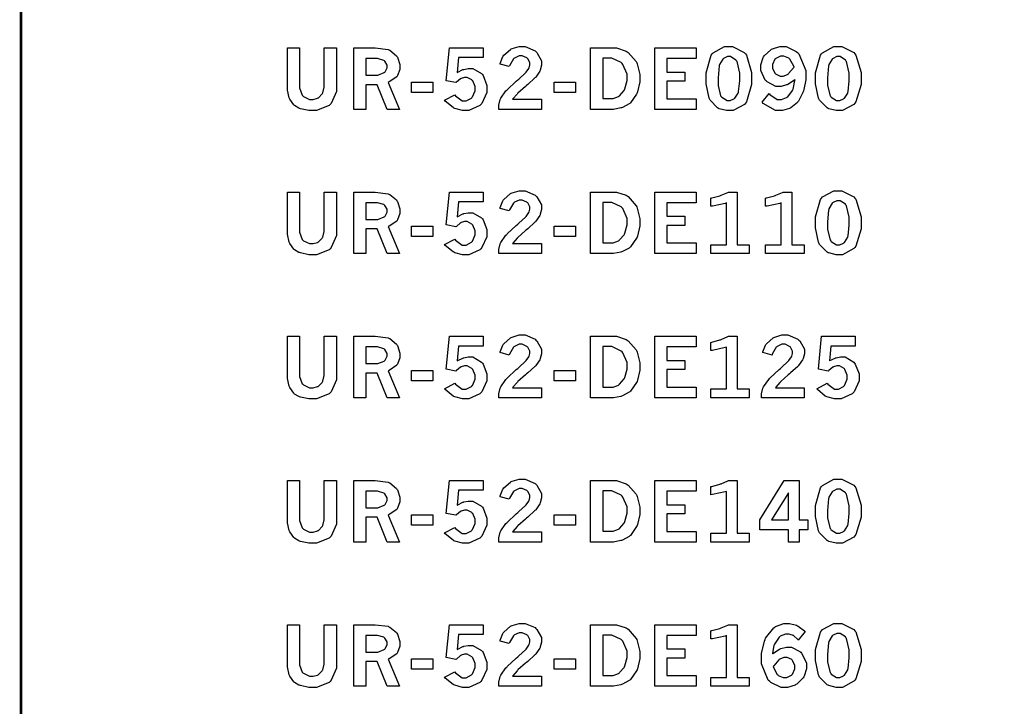
# Model space of a CAD drawing. Extents: x 0.5 to 11.5, y 0.5 to 7.9.
# Drawn here: x 0.5 to 1.8, y 1.6 to 2.5 of the extents above; entities that cross this region are included whole.
import ezdxf

# ---------------------------------------------------------------- set-up
doc = ezdxf.new("R2010")
doc.units = 0
doc.header["$MEASUREMENT"] = 0

msp = doc.modelspace()

# ---------------------------------------------------------------- linework, layer by layer
at = {"color": 142, "const_width": 0.003472}
msp.add_lwpolyline([(0.466471, 7.16314), (11.2154, 7.16314), (11.2154, 0.652453), (0.466471, 0.652453), (0.466471, 7.16314)], close=True, dxfattribs=at)
at = {"color": 7}
for points in [[(0.825629, 2.46431), (0.84196, 2.46431), (0.84196, 2.41368), (0.84196, 2.41015), (0.845649, 2.40028), (0.846408, 2.39947), (0.847114, 2.39871), (0.855524, 2.39475), (0.858344, 2.39475), (0.86046, 2.39475), (0.866265, 2.39638), (0.866917, 2.39665), (0.867512, 2.39697), (0.872558, 2.40213), (0.872939, 2.40283), (0.873318, 2.40354), (0.875217, 2.41118), (0.875217, 2.41368), (0.875217, 2.46431), (0.891656, 2.46431), (0.891656, 2.41129), (0.891656, 2.40549), (0.884711, 2.38932), (0.883356, 2.38792), (0.881944, 2.38656), (0.864746, 2.37972), (0.85905, 2.37972), (0.85471, 2.37972), (0.843153, 2.38217), (0.841851, 2.38265), (0.841092, 2.38292), (0.835232, 2.38639), (0.834799, 2.38678), (0.834093, 2.38738), (0.828722, 2.39501), (0.828287, 2.39594), (0.827854, 2.39686), (0.825629, 2.40739), (0.825629, 2.41086), (0.825629, 2.46431)], [(0.915093, 2.46431), (0.9375, 2.46431), (0.943739, 2.46431), (0.961262, 2.46208), (0.962457, 2.46158), (0.963596, 2.46115), (0.972601, 2.45367), (0.973253, 2.45264), (0.97385, 2.45161), (0.977051, 2.44168), (0.977051, 2.43832), (0.977051, 2.43528), (0.974175, 2.42681), (0.973633, 2.426), (0.973036, 2.42518), (0.962999, 2.41824), (0.961589, 2.41764), (0.976563, 2.38129), (0.96034, 2.38129), (0.946506, 2.41461), (0.931424, 2.41461), (0.931424, 2.38129), (0.915093, 2.38129), (0.915093, 2.46431)], [(1.044, 2.46431), (1.08946, 2.46431), (1.08946, 2.45107), (1.05642, 2.45107), (1.05447, 2.43099), (1.05518, 2.43147), (1.06223, 2.43485), (1.06293, 2.43506), (1.06364, 2.43528), (1.0695, 2.43642), (1.07145, 2.43642), (1.07568, 2.43642), (1.08746, 2.42958), (1.08849, 2.42817), (1.08946, 2.42681), (1.09446, 2.41368), (1.09446, 2.40929), (1.09446, 2.40397), (1.08767, 2.38932), (1.08637, 2.38792), (1.08502, 2.38656), (1.07026, 2.37972), (1.06538, 2.37972), (1.06152, 2.37972), (1.05122, 2.38254), (1.05013, 2.38308), (1.04899, 2.38368), (1.03841, 2.39236), (1.03743, 2.3935), (1.05132, 2.40082), (1.05225, 2.39953), (1.06131, 2.39285), (1.06434, 2.39285), (1.06684, 2.39285), (1.07368, 2.3966), (1.07438, 2.39729), (1.07509, 2.39806), (1.07856, 2.40642), (1.07856, 2.40918), (1.07856, 2.412), (1.07547, 2.41965), (1.07487, 2.42031), (1.07422, 2.42101), (1.0682, 2.42443), (1.06619, 2.42443), (1.06451, 2.42443), (1.06006, 2.42307), (1.05957, 2.42279), (1.05903, 2.42258), (1.05349, 2.41797), (1.0529, 2.41732), (1.03966, 2.41986), (1.044, 2.46431)], [(1.11225, 2.44228), (1.11247, 2.44336), (1.11605, 2.45242), (1.11659, 2.45313), (1.1173, 2.45421), (1.12625, 2.46218), (1.12733, 2.46272), (1.12842, 2.46326), (1.13797, 2.46599), (1.14117, 2.46599), (1.14605, 2.46599), (1.15945, 2.46029), (1.16075, 2.45915), (1.162, 2.45801), (1.16835, 2.44694), (1.16835, 2.44325), (1.16835, 2.44081), (1.1665, 2.43431), (1.16618, 2.43349), (1.1658, 2.43272), (1.16059, 2.42492), (1.15994, 2.42415), (1.1594, 2.42361), (1.14958, 2.41476), (1.14817, 2.41351), (1.1467, 2.41233), (1.1365, 2.40321), (1.13591, 2.40261), (1.13531, 2.40201), (1.12972, 2.39556), (1.12923, 2.39486), (1.16813, 2.39486), (1.16813, 2.38129), (1.11046, 2.38129), (1.11046, 2.3839), (1.11046, 2.38678), (1.11252, 2.39442), (1.11296, 2.39529), (1.11334, 2.39621), (1.12028, 2.40614), (1.12126, 2.40717), (1.12174, 2.40776), (1.13422, 2.41928), (1.13618, 2.42096), (1.13764, 2.42225), (1.14659, 2.43061), (1.14692, 2.43093), (1.14741, 2.43147), (1.15093, 2.43653), (1.15115, 2.43701), (1.15137, 2.4375), (1.15245, 2.44125), (1.15245, 2.44243), (1.15245, 2.44439), (1.14958, 2.4496), (1.14903, 2.45014), (1.14844, 2.45068), (1.14225, 2.4534), (1.14025, 2.4534), (1.13791, 2.4534), (1.13167, 2.45053), (1.13102, 2.44993), (1.13032, 2.44937), (1.12505, 2.44021), (1.12473, 2.43896), (1.11225, 2.44228)], [(1.23427, 2.46431), (1.26443, 2.46431), (1.26921, 2.46431), (1.28223, 2.45996), (1.28364, 2.45904), (1.28505, 2.45817), (1.29574, 2.44586), (1.2965, 2.44422), (1.2972, 2.44265), (1.30094, 2.42833), (1.30094, 2.4235), (1.30094, 2.41851), (1.29769, 2.405), (1.29709, 2.40349), (1.29644, 2.40201), (1.2883, 2.39031), (1.28733, 2.38943), (1.28657, 2.38883), (1.27734, 2.38396), (1.2762, 2.38357), (1.27507, 2.38319), (1.26508, 2.38129), (1.26177, 2.38129), (1.23427, 2.38129), (1.23427, 2.46431)], [(1.32091, 2.46431), (1.37657, 2.46431), (1.37657, 2.44988), (1.33713, 2.44988), (1.33713, 2.43164), (1.36127, 2.43164), (1.36127, 2.41928), (1.33713, 2.41928), (1.33713, 2.39561), (1.37657, 2.39561), (1.37657, 2.38129), (1.32091, 2.38129), (1.32091, 2.46431)], [(1.41992, 2.46599), (1.42567, 2.46599), (1.44157, 2.45779), (1.44299, 2.45617), (1.44433, 2.45454), (1.45139, 2.43087), (1.45139, 2.42296), (1.45139, 2.41465), (1.4445, 2.39128), (1.44314, 2.3896), (1.44179, 2.38797), (1.42637, 2.37972), (1.42128, 2.37972), (1.41764, 2.37972), (1.40776, 2.38211), (1.4069, 2.38254), (1.40554, 2.38331), (1.39556, 2.3935), (1.39497, 2.39481), (1.3941, 2.39654), (1.39003, 2.41585), (1.39003, 2.42225), (1.39003, 2.43072), (1.39681, 2.45437), (1.39822, 2.456), (1.39958, 2.45768), (1.41482, 2.46599), (1.41992, 2.46599)], [(1.51004, 2.4215), (1.50911, 2.42074), (1.50022, 2.41499), (1.49935, 2.41461), (1.49843, 2.41422), (1.4911, 2.41228), (1.48867, 2.41228), (1.48421, 2.41228), (1.47222, 2.41846), (1.47103, 2.41965), (1.46978, 2.4209), (1.46382, 2.43371), (1.46382, 2.43793), (1.46382, 2.44151), (1.46696, 2.45107), (1.46761, 2.45215), (1.46821, 2.45329), (1.47715, 2.46175), (1.47835, 2.46235), (1.47949, 2.46294), (1.48953, 2.46599), (1.49289, 2.46599), (1.49794, 2.46599), (1.51167, 2.45915), (1.51318, 2.45779), (1.51508, 2.45606), (1.52458, 2.43375), (1.52458, 2.42626), (1.52458, 2.42128), (1.52203, 2.40788), (1.52154, 2.40631), (1.521, 2.40479), (1.51471, 2.39247), (1.51394, 2.39154), (1.51318, 2.39068), (1.50439, 2.38346), (1.50342, 2.38292), (1.50239, 2.38243), (1.49294, 2.37972), (1.48981, 2.37972), (1.48372, 2.37972), (1.46724, 2.389), (1.4656, 2.39085), (1.47493, 2.40272), (1.47597, 2.40136), (1.48606, 2.39442), (1.48947, 2.39442), (1.49192, 2.39442), (1.49854, 2.39714), (1.49935, 2.39768), (1.50011, 2.39822), (1.50662, 2.40674), (1.50717, 2.40788), (1.50749, 2.40875), (1.50987, 2.42008), (1.51004, 2.4215)], [(1.56749, 2.46599), (1.57324, 2.46599), (1.58919, 2.45779), (1.5906, 2.45617), (1.59196, 2.45454), (1.59896, 2.43087), (1.59896, 2.42296), (1.59896, 2.41465), (1.59213, 2.39128), (1.59076, 2.3896), (1.58936, 2.38797), (1.57394, 2.37972), (1.56885, 2.37972), (1.56521, 2.37972), (1.55533, 2.38211), (1.55447, 2.38254), (1.55311, 2.38331), (1.54313, 2.3935), (1.54254, 2.39481), (1.54167, 2.39654), (1.5376, 2.41585), (1.5376, 2.42225), (1.5376, 2.43072), (1.54443, 2.45437), (1.54579, 2.456), (1.54715, 2.45768), (1.56239, 2.46599), (1.56749, 2.46599)], [(0.931424, 2.44988), (0.931424, 2.4274), (0.944499, 2.4274), (0.947538, 2.4274), (0.955892, 2.43083), (0.95676, 2.43147), (0.957303, 2.43197), (0.960069, 2.43733), (0.960069, 2.43907), (0.960069, 2.44103), (0.956976, 2.44629), (0.956381, 2.44678), (0.955729, 2.44732), (0.947265, 2.44988), (0.944499, 2.44988), (0.931424, 2.44988)], [(1.25081, 2.45031), (1.25081, 2.39583), (1.2621, 2.39583), (1.26476, 2.39583), (1.27197, 2.39854), (1.27279, 2.39908), (1.27355, 2.39962), (1.27957, 2.40668), (1.28, 2.40756), (1.2806, 2.40881), (1.28369, 2.42014), (1.28369, 2.42389), (1.28369, 2.42871), (1.27789, 2.44194), (1.27675, 2.44314), (1.27555, 2.44433), (1.26297, 2.45031), (1.25879, 2.45031), (1.25081, 2.45031)], [(1.42079, 2.45253), (1.41883, 2.45253), (1.41374, 2.45008), (1.41314, 2.4496), (1.41254, 2.44911), (1.4081, 2.44179), (1.40782, 2.44075), (1.4075, 2.43978), (1.40614, 2.42399), (1.40614, 2.41868), (1.40614, 2.41368), (1.40972, 2.39968), (1.41049, 2.39871), (1.41118, 2.39779), (1.41835, 2.39307), (1.42074, 2.39307), (1.42258, 2.39307), (1.42763, 2.39551), (1.42828, 2.39594), (1.42887, 2.39643), (1.43338, 2.40337), (1.43371, 2.40429), (1.43397, 2.40528), (1.43539, 2.41976), (1.43539, 2.42458), (1.43539, 2.43018), (1.43175, 2.44586), (1.43104, 2.44678), (1.43028, 2.44775), (1.42312, 2.45253), (1.42079, 2.45253)], [(1.50868, 2.43842), (1.50831, 2.43972), (1.5031, 2.44906), (1.50239, 2.4496), (1.50168, 2.45019), (1.49507, 2.45318), (1.49289, 2.45318), (1.4905, 2.45318), (1.48406, 2.45008), (1.48346, 2.44943), (1.48281, 2.44883), (1.47982, 2.44174), (1.47982, 2.43935), (1.47982, 2.43696), (1.48264, 2.43033), (1.48324, 2.42969), (1.48378, 2.4291), (1.48981, 2.42606), (1.49181, 2.42606), (1.49397, 2.42606), (1.49989, 2.4285), (1.5006, 2.42899), (1.50125, 2.42947), (1.50797, 2.43733), (1.50868, 2.43842)], [(1.56836, 2.45253), (1.5664, 2.45253), (1.56131, 2.45008), (1.56071, 2.4496), (1.56011, 2.44911), (1.55567, 2.44179), (1.55539, 2.44075), (1.55513, 2.43978), (1.55371, 2.42399), (1.55371, 2.41868), (1.55371, 2.41368), (1.55729, 2.39968), (1.55806, 2.39871), (1.55875, 2.39779), (1.56592, 2.39307), (1.56831, 2.39307), (1.57015, 2.39307), (1.57519, 2.39551), (1.57585, 2.39594), (1.57644, 2.39643), (1.58094, 2.40337), (1.58128, 2.40429), (1.58154, 2.40528), (1.58296, 2.41976), (1.58296, 2.42458), (1.58296, 2.43018), (1.57932, 2.44586), (1.57861, 2.44678), (1.57785, 2.44775), (1.57069, 2.45253), (1.56836, 2.45253)], [(0.992893, 2.41808), (1.02154, 2.41808), (1.02154, 2.40419), (0.992893, 2.40419), (0.992893, 2.41808)], [(1.18538, 2.41808), (1.21403, 2.41808), (1.21403, 2.40419), (1.18538, 2.40419), (1.18538, 2.41808)], [(0.825629, 2.26986), (0.84196, 2.26986), (0.84196, 2.21924), (0.84196, 2.21571), (0.845649, 2.20583), (0.846408, 2.20503), (0.847114, 2.20426), (0.855524, 2.20031), (0.858344, 2.20031), (0.86046, 2.20031), (0.866265, 2.20193), (0.866917, 2.20221), (0.867512, 2.20253), (0.872558, 2.20768), (0.872939, 2.20839), (0.873318, 2.2091), (0.875217, 2.21674), (0.875217, 2.21924), (0.875217, 2.26986), (0.891656, 2.26986), (0.891656, 2.21685), (0.891656, 2.21104), (0.884711, 2.19488), (0.883356, 2.19347), (0.881944, 2.19211), (0.864746, 2.18528), (0.85905, 2.18528), (0.85471, 2.18528), (0.843153, 2.18772), (0.841851, 2.18821), (0.841092, 2.18847), (0.835232, 2.19194), (0.834799, 2.19233), (0.834093, 2.19293), (0.828722, 2.20057), (0.828287, 2.2015), (0.827854, 2.20242), (0.825629, 2.21294), (0.825629, 2.21642), (0.825629, 2.26986)], [(0.915093, 2.26986), (0.9375, 2.26986), (0.943739, 2.26986), (0.961262, 2.26764), (0.962457, 2.26714), (0.963596, 2.26671), (0.972601, 2.25922), (0.973253, 2.25819), (0.97385, 2.25717), (0.977051, 2.24724), (0.977051, 2.24388), (0.977051, 2.24083), (0.974175, 2.23236), (0.973633, 2.23156), (0.973036, 2.23074), (0.962999, 2.22379), (0.961589, 2.22319), (0.976563, 2.18685), (0.96034, 2.18685), (0.946506, 2.22017), (0.931424, 2.22017), (0.931424, 2.18685), (0.915093, 2.18685), (0.915093, 2.26986)], [(1.044, 2.26986), (1.08946, 2.26986), (1.08946, 2.25663), (1.05642, 2.25663), (1.05447, 2.23654), (1.05518, 2.23703), (1.06223, 2.2404), (1.06293, 2.24061), (1.06364, 2.24083), (1.0695, 2.24197), (1.07145, 2.24197), (1.07568, 2.24197), (1.08746, 2.23514), (1.08849, 2.23372), (1.08946, 2.23236), (1.09446, 2.21924), (1.09446, 2.21485), (1.09446, 2.20953), (1.08767, 2.19488), (1.08637, 2.19347), (1.08502, 2.19211), (1.07026, 2.18528), (1.06538, 2.18528), (1.06152, 2.18528), (1.05122, 2.1881), (1.05013, 2.18864), (1.04899, 2.18924), (1.03841, 2.19792), (1.03743, 2.19906), (1.05132, 2.20637), (1.05225, 2.20508), (1.06131, 2.1984), (1.06434, 2.1984), (1.06684, 2.1984), (1.07368, 2.20215), (1.07438, 2.20285), (1.07509, 2.20361), (1.07856, 2.21197), (1.07856, 2.21474), (1.07856, 2.21756), (1.07547, 2.22521), (1.07487, 2.22586), (1.07422, 2.22657), (1.0682, 2.22999), (1.06619, 2.22999), (1.06451, 2.22999), (1.06006, 2.22862), (1.05957, 2.22835), (1.05903, 2.22814), (1.05349, 2.22353), (1.0529, 2.22287), (1.03966, 2.22542), (1.044, 2.26986)], [(1.11225, 2.24783), (1.11247, 2.24892), (1.11605, 2.25797), (1.11659, 2.25868), (1.1173, 2.25976), (1.12625, 2.26774), (1.12733, 2.26828), (1.12842, 2.26882), (1.13797, 2.27154), (1.14117, 2.27154), (1.14605, 2.27154), (1.15945, 2.26585), (1.16075, 2.26471), (1.162, 2.26357), (1.16835, 2.2525), (1.16835, 2.24881), (1.16835, 2.24636), (1.1665, 2.23986), (1.16618, 2.23904), (1.1658, 2.23828), (1.16059, 2.23047), (1.15994, 2.22971), (1.1594, 2.22917), (1.14958, 2.22032), (1.14817, 2.21907), (1.1467, 2.21789), (1.1365, 2.20876), (1.13591, 2.20817), (1.13531, 2.20757), (1.12972, 2.20111), (1.12923, 2.20042), (1.16813, 2.20042), (1.16813, 2.18685), (1.11046, 2.18685), (1.11046, 2.18946), (1.11046, 2.19233), (1.11252, 2.19997), (1.11296, 2.20085), (1.11334, 2.20176), (1.12028, 2.21169), (1.12126, 2.21272), (1.12174, 2.21332), (1.13422, 2.22483), (1.13618, 2.22651), (1.13764, 2.22781), (1.14659, 2.23617), (1.14692, 2.23649), (1.14741, 2.23703), (1.15093, 2.24208), (1.15115, 2.24257), (1.15137, 2.24306), (1.15245, 2.24681), (1.15245, 2.24799), (1.15245, 2.24994), (1.14958, 2.25515), (1.14903, 2.25569), (1.14844, 2.25624), (1.14225, 2.25896), (1.14025, 2.25896), (1.13791, 2.25896), (1.13167, 2.25608), (1.13102, 2.25549), (1.13032, 2.25493), (1.12505, 2.24576), (1.12473, 2.24451), (1.11225, 2.24783)], [(1.23427, 2.26986), (1.26443, 2.26986), (1.26921, 2.26986), (1.28223, 2.26551), (1.28364, 2.2646), (1.28505, 2.26372), (1.29574, 2.25142), (1.2965, 2.24978), (1.2972, 2.24821), (1.30094, 2.23389), (1.30094, 2.22906), (1.30094, 2.22407), (1.29769, 2.21056), (1.29709, 2.20904), (1.29644, 2.20757), (1.2883, 2.19586), (1.28733, 2.19499), (1.28657, 2.19439), (1.27734, 2.18951), (1.2762, 2.18913), (1.27507, 2.18875), (1.26508, 2.18685), (1.26177, 2.18685), (1.23427, 2.18685), (1.23427, 2.26986)], [(1.32091, 2.26986), (1.37657, 2.26986), (1.37657, 2.25543), (1.33713, 2.25543), (1.33713, 2.23719), (1.36127, 2.23719), (1.36127, 2.22483), (1.33713, 2.22483), (1.33713, 2.20117), (1.37657, 2.20117), (1.37657, 2.18685), (1.32091, 2.18685), (1.32091, 2.26986)], [(1.3966, 2.26161), (1.39789, 2.26193), (1.40864, 2.26492), (1.4095, 2.26519), (1.41032, 2.26551), (1.41917, 2.26942), (1.42008, 2.26986), (1.43192, 2.26986), (1.43192, 2.19883), (1.44835, 2.19883), (1.44835, 2.18685), (1.3966, 2.18685), (1.3966, 2.19883), (1.41749, 2.19883), (1.41749, 2.2551), (1.4159, 2.25456), (1.39854, 2.25082), (1.3966, 2.25065), (1.3966, 2.26161)], [(1.47037, 2.26161), (1.47168, 2.26193), (1.48242, 2.26492), (1.48329, 2.26519), (1.4841, 2.26551), (1.49294, 2.26942), (1.49387, 2.26986), (1.50569, 2.26986), (1.50569, 2.19883), (1.52214, 2.19883), (1.52214, 2.18685), (1.47037, 2.18685), (1.47037, 2.19883), (1.49126, 2.19883), (1.49126, 2.2551), (1.48969, 2.25456), (1.47233, 2.25082), (1.47037, 2.25065), (1.47037, 2.26161)], [(1.56749, 2.27154), (1.57324, 2.27154), (1.58919, 2.26335), (1.5906, 2.26172), (1.59196, 2.2601), (1.59896, 2.23643), (1.59896, 2.22851), (1.59896, 2.22021), (1.59213, 2.19683), (1.59076, 2.19515), (1.58936, 2.19353), (1.57394, 2.18528), (1.56885, 2.18528), (1.56521, 2.18528), (1.55533, 2.18767), (1.55447, 2.1881), (1.55311, 2.18886), (1.54313, 2.19906), (1.54254, 2.20036), (1.54167, 2.2021), (1.5376, 2.2214), (1.5376, 2.22781), (1.5376, 2.23628), (1.54443, 2.25993), (1.54579, 2.26156), (1.54715, 2.26324), (1.56239, 2.27154), (1.56749, 2.27154)], [(1.56836, 2.25808), (1.5664, 2.25808), (1.56131, 2.25564), (1.56071, 2.25515), (1.56011, 2.25467), (1.55567, 2.24735), (1.55539, 2.24631), (1.55513, 2.24533), (1.55371, 2.22954), (1.55371, 2.22424), (1.55371, 2.21924), (1.55729, 2.20524), (1.55806, 2.20426), (1.55875, 2.20335), (1.56592, 2.19862), (1.56831, 2.19862), (1.57015, 2.19862), (1.57519, 2.20107), (1.57585, 2.2015), (1.57644, 2.20199), (1.58094, 2.20893), (1.58128, 2.20985), (1.58154, 2.21083), (1.58296, 2.22532), (1.58296, 2.23014), (1.58296, 2.23574), (1.57932, 2.25142), (1.57861, 2.25233), (1.57785, 2.25331), (1.57069, 2.25808), (1.56836, 2.25808)], [(0.931424, 2.25543), (0.931424, 2.23296), (0.944499, 2.23296), (0.947538, 2.23296), (0.955892, 2.23639), (0.95676, 2.23703), (0.957303, 2.23753), (0.960069, 2.24289), (0.960069, 2.24463), (0.960069, 2.24658), (0.956976, 2.25185), (0.956381, 2.25233), (0.955729, 2.25288), (0.947265, 2.25543), (0.944499, 2.25543), (0.931424, 2.25543)], [(1.25081, 2.25586), (1.25081, 2.20139), (1.2621, 2.20139), (1.26476, 2.20139), (1.27197, 2.2041), (1.27279, 2.20464), (1.27355, 2.20518), (1.27957, 2.21224), (1.28, 2.21311), (1.2806, 2.21436), (1.28369, 2.22569), (1.28369, 2.22944), (1.28369, 2.23426), (1.27789, 2.2475), (1.27675, 2.24869), (1.27555, 2.24989), (1.26297, 2.25586), (1.25879, 2.25586), (1.25081, 2.25586)], [(0.992893, 2.22364), (1.02154, 2.22364), (1.02154, 2.20975), (0.992893, 2.20975), (0.992893, 2.22364)], [(1.18538, 2.22364), (1.21403, 2.22364), (1.21403, 2.20975), (1.18538, 2.20975), (1.18538, 2.22364)], [(0.825629, 2.07542), (0.84196, 2.07542), (0.84196, 2.02479), (0.84196, 2.02126), (0.845649, 2.01139), (0.846408, 2.01058), (0.847114, 2.00982), (0.855524, 2.00586), (0.858344, 2.00586), (0.86046, 2.00586), (0.866265, 2.00749), (0.866917, 2.00776), (0.867512, 2.00808), (0.872558, 2.01324), (0.872939, 2.01394), (0.873318, 2.01465), (0.875217, 2.02229), (0.875217, 2.02479), (0.875217, 2.07542), (0.891656, 2.07542), (0.891656, 2.0224), (0.891656, 2.0166), (0.884711, 2.00043), (0.883356, 1.99903), (0.881944, 1.99767), (0.864746, 1.99083), (0.85905, 1.99083), (0.85471, 1.99083), (0.843153, 1.99328), (0.841851, 1.99376), (0.841092, 1.99403), (0.835232, 1.9975), (0.834799, 1.99789), (0.834093, 1.99849), (0.828722, 2.00612), (0.828287, 2.00706), (0.827854, 2.00797), (0.825629, 2.0185), (0.825629, 2.02197), (0.825629, 2.07542)], [(0.915093, 2.07542), (0.9375, 2.07542), (0.943739, 2.07542), (0.961262, 2.07319), (0.962457, 2.07269), (0.963596, 2.07226), (0.972601, 2.06478), (0.973253, 2.06375), (0.97385, 2.06272), (0.977051, 2.05279), (0.977051, 2.04943), (0.977051, 2.04639), (0.974175, 2.03792), (0.973633, 2.03711), (0.973036, 2.03629), (0.962999, 2.02935), (0.961589, 2.02875), (0.976563, 1.9924), (0.96034, 1.9924), (0.946506, 2.02572), (0.931424, 2.02572), (0.931424, 1.9924), (0.915093, 1.9924), (0.915093, 2.07542)], [(1.044, 2.07542), (1.08946, 2.07542), (1.08946, 2.06218), (1.05642, 2.06218), (1.05447, 2.0421), (1.05518, 2.04258), (1.06223, 2.04596), (1.06293, 2.04617), (1.06364, 2.04639), (1.0695, 2.04753), (1.07145, 2.04753), (1.07568, 2.04753), (1.08746, 2.04069), (1.08849, 2.03928), (1.08946, 2.03792), (1.09446, 2.02479), (1.09446, 2.0204), (1.09446, 2.01508), (1.08767, 2.00043), (1.08637, 1.99903), (1.08502, 1.99767), (1.07026, 1.99083), (1.06538, 1.99083), (1.06152, 1.99083), (1.05122, 1.99365), (1.05013, 1.99419), (1.04899, 1.99479), (1.03841, 2.00347), (1.03743, 2.00461), (1.05132, 2.01193), (1.05225, 2.01064), (1.06131, 2.00396), (1.06434, 2.00396), (1.06684, 2.00396), (1.07368, 2.00771), (1.07438, 2.0084), (1.07509, 2.00917), (1.07856, 2.01753), (1.07856, 2.02029), (1.07856, 2.02311), (1.07547, 2.03076), (1.07487, 2.03142), (1.07422, 2.03213), (1.0682, 2.03554), (1.06619, 2.03554), (1.06451, 2.03554), (1.06006, 2.03418), (1.05957, 2.0339), (1.05903, 2.03369), (1.05349, 2.02908), (1.0529, 2.02843), (1.03966, 2.03097), (1.044, 2.07542)], [(1.11225, 2.05339), (1.11247, 2.05447), (1.11605, 2.06353), (1.11659, 2.06424), (1.1173, 2.06532), (1.12625, 2.07329), (1.12733, 2.07383), (1.12842, 2.07437), (1.13797, 2.0771), (1.14117, 2.0771), (1.14605, 2.0771), (1.15945, 2.0714), (1.16075, 2.07026), (1.162, 2.06913), (1.16835, 2.05806), (1.16835, 2.05436), (1.16835, 2.05192), (1.1665, 2.04542), (1.16618, 2.0446), (1.1658, 2.04383), (1.16059, 2.03603), (1.15994, 2.03526), (1.1594, 2.03472), (1.14958, 2.02588), (1.14817, 2.02462), (1.1467, 2.02344), (1.1365, 2.01432), (1.13591, 2.01372), (1.13531, 2.01313), (1.12972, 2.00667), (1.12923, 2.00597), (1.16813, 2.00597), (1.16813, 1.9924), (1.11046, 1.9924), (1.11046, 1.99501), (1.11046, 1.99789), (1.11252, 2.00553), (1.11296, 2.0064), (1.11334, 2.00732), (1.12028, 2.01725), (1.12126, 2.01828), (1.12174, 2.01887), (1.13422, 2.03039), (1.13618, 2.03207), (1.13764, 2.03336), (1.14659, 2.04172), (1.14692, 2.04204), (1.14741, 2.04258), (1.15093, 2.04764), (1.15115, 2.04812), (1.15137, 2.04861), (1.15245, 2.05236), (1.15245, 2.05354), (1.15245, 2.0555), (1.14958, 2.06071), (1.14903, 2.06125), (1.14844, 2.06179), (1.14225, 2.06451), (1.14025, 2.06451), (1.13791, 2.06451), (1.13167, 2.06164), (1.13102, 2.06104), (1.13032, 2.06049), (1.12505, 2.05132), (1.12473, 2.05007), (1.11225, 2.05339)], [(1.23427, 2.07542), (1.26443, 2.07542), (1.26921, 2.07542), (1.28223, 2.07107), (1.28364, 2.07015), (1.28505, 2.06928), (1.29574, 2.05697), (1.2965, 2.05533), (1.2972, 2.05376), (1.30094, 2.03944), (1.30094, 2.03461), (1.30094, 2.02962), (1.29769, 2.01611), (1.29709, 2.0146), (1.29644, 2.01313), (1.2883, 2.00142), (1.28733, 2.00054), (1.28657, 1.99994), (1.27734, 1.99507), (1.2762, 1.99468), (1.27507, 1.99431), (1.26508, 1.9924), (1.26177, 1.9924), (1.23427, 1.9924), (1.23427, 2.07542)], [(1.32091, 2.07542), (1.37657, 2.07542), (1.37657, 2.06099), (1.33713, 2.06099), (1.33713, 2.04275), (1.36127, 2.04275), (1.36127, 2.03039), (1.33713, 2.03039), (1.33713, 2.00672), (1.37657, 2.00672), (1.37657, 1.9924), (1.32091, 1.9924), (1.32091, 2.07542)], [(1.3966, 2.06717), (1.39789, 2.06749), (1.40864, 2.07047), (1.4095, 2.07075), (1.41032, 2.07107), (1.41917, 2.07497), (1.42008, 2.07542), (1.43192, 2.07542), (1.43192, 2.00439), (1.44835, 2.00439), (1.44835, 1.9924), (1.3966, 1.9924), (1.3966, 2.00439), (1.41749, 2.00439), (1.41749, 2.06065), (1.4159, 2.06011), (1.39854, 2.05638), (1.3966, 2.05621), (1.3966, 2.06717)], [(1.46647, 2.05339), (1.46669, 2.05447), (1.47026, 2.06353), (1.47081, 2.06424), (1.47151, 2.06532), (1.48047, 2.07329), (1.48156, 2.07383), (1.48264, 2.07437), (1.49219, 2.0771), (1.49539, 2.0771), (1.50028, 2.0771), (1.51372, 2.0714), (1.51503, 2.07026), (1.51628, 2.06913), (1.52257, 2.05806), (1.52257, 2.05436), (1.52257, 2.05192), (1.52072, 2.04542), (1.5204, 2.0446), (1.52001, 2.04383), (1.51481, 2.03603), (1.51417, 2.03526), (1.51361, 2.03472), (1.50379, 2.02588), (1.50239, 2.02462), (1.50092, 2.02344), (1.49072, 2.01432), (1.49013, 2.01372), (1.48953, 2.01313), (1.48394, 2.00667), (1.48346, 2.00597), (1.52235, 2.00597), (1.52235, 1.9924), (1.46468, 1.9924), (1.46468, 1.99501), (1.46468, 1.99789), (1.46674, 2.00553), (1.46718, 2.0064), (1.46756, 2.00732), (1.4745, 2.01725), (1.47547, 2.01828), (1.47597, 2.01887), (1.48844, 2.03039), (1.4904, 2.03207), (1.49186, 2.03336), (1.50082, 2.04172), (1.50119, 2.04204), (1.50168, 2.04258), (1.50515, 2.04764), (1.50538, 2.04812), (1.50558, 2.04861), (1.50672, 2.05236), (1.50672, 2.05354), (1.50672, 2.0555), (1.50379, 2.06071), (1.50325, 2.06125), (1.50265, 2.06179), (1.49647, 2.06451), (1.49447, 2.06451), (1.49214, 2.06451), (1.48589, 2.06164), (1.48525, 2.06104), (1.48454, 2.06049), (1.47928, 2.05132), (1.47894, 2.05007), (1.46647, 2.05339)], [(1.54579, 2.07542), (1.59125, 2.07542), (1.59125, 2.06218), (1.55826, 2.06218), (1.55632, 2.0421), (1.55697, 2.04258), (1.56401, 2.04596), (1.56472, 2.04617), (1.56543, 2.04639), (1.57129, 2.04753), (1.57324, 2.04753), (1.57747, 2.04753), (1.58925, 2.04069), (1.59028, 2.03928), (1.59125, 2.03792), (1.59625, 2.02479), (1.59625, 2.0204), (1.59625, 2.01508), (1.58951, 2.00043), (1.58817, 1.99903), (1.58681, 1.99767), (1.57206, 1.99083), (1.56717, 1.99083), (1.56332, 1.99083), (1.553, 1.99365), (1.55192, 1.99419), (1.55078, 1.99479), (1.54025, 2.00347), (1.53928, 2.00461), (1.55317, 2.01193), (1.5541, 2.01064), (1.56315, 2.00396), (1.56619, 2.00396), (1.56868, 2.00396), (1.57553, 2.00771), (1.57622, 2.0084), (1.57688, 2.00917), (1.5804, 2.01753), (1.5804, 2.02029), (1.5804, 2.02311), (1.57726, 2.03076), (1.57667, 2.03142), (1.57601, 2.03213), (1.56999, 2.03554), (1.56799, 2.03554), (1.56629, 2.03554), (1.56185, 2.03418), (1.56136, 2.0339), (1.56082, 2.03369), (1.55533, 2.02908), (1.55474, 2.02843), (1.5415, 2.03097), (1.54579, 2.07542)], [(0.931424, 2.06099), (0.931424, 2.03851), (0.944499, 2.03851), (0.947538, 2.03851), (0.955892, 2.04194), (0.95676, 2.04258), (0.957303, 2.04308), (0.960069, 2.04844), (0.960069, 2.05018), (0.960069, 2.05214), (0.956976, 2.0574), (0.956381, 2.05789), (0.955729, 2.05843), (0.947265, 2.06099), (0.944499, 2.06099), (0.931424, 2.06099)], [(1.25081, 2.06142), (1.25081, 2.00694), (1.2621, 2.00694), (1.26476, 2.00694), (1.27197, 2.00965), (1.27279, 2.01019), (1.27355, 2.01074), (1.27957, 2.01779), (1.28, 2.01867), (1.2806, 2.01992), (1.28369, 2.03125), (1.28369, 2.035), (1.28369, 2.03982), (1.27789, 2.05306), (1.27675, 2.05425), (1.27555, 2.05544), (1.26297, 2.06142), (1.25879, 2.06142), (1.25081, 2.06142)], [(0.992893, 2.02919), (1.02154, 2.02919), (1.02154, 2.01531), (0.992893, 2.01531), (0.992893, 2.02919)], [(1.18538, 2.02919), (1.21403, 2.02919), (1.21403, 2.01531), (1.18538, 2.01531), (1.18538, 2.02919)], [(0.825629, 1.88097), (0.84196, 1.88097), (0.84196, 1.83035), (0.84196, 1.82682), (0.845649, 1.81694), (0.846408, 1.81614), (0.847114, 1.81538), (0.855524, 1.81142), (0.858344, 1.81142), (0.86046, 1.81142), (0.866265, 1.81304), (0.866917, 1.81332), (0.867512, 1.81364), (0.872558, 1.81879), (0.872939, 1.8195), (0.873318, 1.82021), (0.875217, 1.82785), (0.875217, 1.83035), (0.875217, 1.88097), (0.891656, 1.88097), (0.891656, 1.82796), (0.891656, 1.82215), (0.884711, 1.80599), (0.883356, 1.80458), (0.881944, 1.80322), (0.864746, 1.79639), (0.85905, 1.79639), (0.85471, 1.79639), (0.843153, 1.79883), (0.841851, 1.79932), (0.841092, 1.79958), (0.835232, 1.80306), (0.834799, 1.80344), (0.834093, 1.80404), (0.828722, 1.81168), (0.828287, 1.81261), (0.827854, 1.81353), (0.825629, 1.82406), (0.825629, 1.82753), (0.825629, 1.88097)], [(0.915093, 1.88097), (0.9375, 1.88097), (0.943739, 1.88097), (0.961262, 1.87875), (0.962457, 1.87825), (0.963596, 1.87782), (0.972601, 1.87033), (0.973253, 1.86931), (0.97385, 1.86828), (0.977051, 1.85835), (0.977051, 1.85499), (0.977051, 1.85194), (0.974175, 1.84347), (0.973633, 1.84267), (0.973036, 1.84185), (0.962999, 1.8349), (0.961589, 1.83431), (0.976563, 1.79796), (0.96034, 1.79796), (0.946506, 1.83128), (0.931424, 1.83128), (0.931424, 1.79796), (0.915093, 1.79796), (0.915093, 1.88097)], [(1.044, 1.88097), (1.08946, 1.88097), (1.08946, 1.86774), (1.05642, 1.86774), (1.05447, 1.84765), (1.05518, 1.84814), (1.06223, 1.85151), (1.06293, 1.85172), (1.06364, 1.85194), (1.0695, 1.85308), (1.07145, 1.85308), (1.07568, 1.85308), (1.08746, 1.84625), (1.08849, 1.84483), (1.08946, 1.84347), (1.09446, 1.83035), (1.09446, 1.82596), (1.09446, 1.82064), (1.08767, 1.80599), (1.08637, 1.80458), (1.08502, 1.80322), (1.07026, 1.79639), (1.06538, 1.79639), (1.06152, 1.79639), (1.05122, 1.79921), (1.05013, 1.79975), (1.04899, 1.80035), (1.03841, 1.80903), (1.03743, 1.81017), (1.05132, 1.81749), (1.05225, 1.81619), (1.06131, 1.80951), (1.06434, 1.80951), (1.06684, 1.80951), (1.07368, 1.81326), (1.07438, 1.81396), (1.07509, 1.81472), (1.07856, 1.82308), (1.07856, 1.82585), (1.07856, 1.82867), (1.07547, 1.83632), (1.07487, 1.83697), (1.07422, 1.83768), (1.0682, 1.8411), (1.06619, 1.8411), (1.06451, 1.8411), (1.06006, 1.83974), (1.05957, 1.83946), (1.05903, 1.83925), (1.05349, 1.83464), (1.0529, 1.83399), (1.03966, 1.83653), (1.044, 1.88097)], [(1.11225, 1.85894), (1.11247, 1.86003), (1.11605, 1.86908), (1.11659, 1.86979), (1.1173, 1.87088), (1.12625, 1.87885), (1.12733, 1.87939), (1.12842, 1.87993), (1.13797, 1.88265), (1.14117, 1.88265), (1.14605, 1.88265), (1.15945, 1.87696), (1.16075, 1.87582), (1.162, 1.87468), (1.16835, 1.86361), (1.16835, 1.85992), (1.16835, 1.85747), (1.1665, 1.85097), (1.16618, 1.85015), (1.1658, 1.84939), (1.16059, 1.84158), (1.15994, 1.84082), (1.1594, 1.84028), (1.14958, 1.83143), (1.14817, 1.83018), (1.1467, 1.829), (1.1365, 1.81988), (1.13591, 1.81928), (1.13531, 1.81868), (1.12972, 1.81222), (1.12923, 1.81153), (1.16813, 1.81153), (1.16813, 1.79796), (1.11046, 1.79796), (1.11046, 1.80057), (1.11046, 1.80344), (1.11252, 1.81108), (1.11296, 1.81196), (1.11334, 1.81287), (1.12028, 1.82281), (1.12126, 1.82383), (1.12174, 1.82443), (1.13422, 1.83594), (1.13618, 1.83763), (1.13764, 1.83892), (1.14659, 1.84728), (1.14692, 1.8476), (1.14741, 1.84814), (1.15093, 1.85319), (1.15115, 1.85368), (1.15137, 1.85417), (1.15245, 1.85792), (1.15245, 1.8591), (1.15245, 1.86106), (1.14958, 1.86626), (1.14903, 1.86681), (1.14844, 1.86735), (1.14225, 1.87007), (1.14025, 1.87007), (1.13791, 1.87007), (1.13167, 1.86719), (1.13102, 1.8666), (1.13032, 1.86604), (1.12505, 1.85688), (1.12473, 1.85562), (1.11225, 1.85894)], [(1.23427, 1.88097), (1.26443, 1.88097), (1.26921, 1.88097), (1.28223, 1.87663), (1.28364, 1.87571), (1.28505, 1.87483), (1.29574, 1.86253), (1.2965, 1.86089), (1.2972, 1.85932), (1.30094, 1.845), (1.30094, 1.84017), (1.30094, 1.83518), (1.29769, 1.82167), (1.29709, 1.82015), (1.29644, 1.81868), (1.2883, 1.80697), (1.28733, 1.8061), (1.28657, 1.8055), (1.27734, 1.80063), (1.2762, 1.80024), (1.27507, 1.79986), (1.26508, 1.79796), (1.26177, 1.79796), (1.23427, 1.79796), (1.23427, 1.88097)], [(1.32091, 1.88097), (1.37657, 1.88097), (1.37657, 1.86654), (1.33713, 1.86654), (1.33713, 1.84831), (1.36127, 1.84831), (1.36127, 1.83594), (1.33713, 1.83594), (1.33713, 1.81228), (1.37657, 1.81228), (1.37657, 1.79796), (1.32091, 1.79796), (1.32091, 1.88097)], [(1.3966, 1.87272), (1.39789, 1.87304), (1.40864, 1.87603), (1.4095, 1.87631), (1.41032, 1.87663), (1.41917, 1.88053), (1.42008, 1.88097), (1.43192, 1.88097), (1.43192, 1.80994), (1.44835, 1.80994), (1.44835, 1.79796), (1.3966, 1.79796), (1.3966, 1.80994), (1.41749, 1.80994), (1.41749, 1.86621), (1.4159, 1.86567), (1.39854, 1.86193), (1.3966, 1.86176), (1.3966, 1.87272)], [(1.4955, 1.88097), (1.51535, 1.88097), (1.51535, 1.82796), (1.52713, 1.82796), (1.52713, 1.8144), (1.51535, 1.8144), (1.51535, 1.79796), (1.50103, 1.79796), (1.50103, 1.8144), (1.46235, 1.8144), (1.46235, 1.82796), (1.4955, 1.88097)], [(1.56749, 1.88265), (1.57324, 1.88265), (1.58919, 1.87446), (1.5906, 1.87283), (1.59196, 1.87121), (1.59896, 1.84754), (1.59896, 1.83963), (1.59896, 1.83132), (1.59213, 1.80794), (1.59076, 1.80626), (1.58936, 1.80464), (1.57394, 1.79639), (1.56885, 1.79639), (1.56521, 1.79639), (1.55533, 1.79878), (1.55447, 1.79921), (1.55311, 1.79997), (1.54313, 1.81017), (1.54254, 1.81147), (1.54167, 1.81321), (1.5376, 1.83251), (1.5376, 1.83892), (1.5376, 1.84739), (1.54443, 1.87104), (1.54579, 1.87267), (1.54715, 1.87435), (1.56239, 1.88265), (1.56749, 1.88265)], [(0.931424, 1.86654), (0.931424, 1.84407), (0.944499, 1.84407), (0.947538, 1.84407), (0.955892, 1.8475), (0.95676, 1.84814), (0.957303, 1.84864), (0.960069, 1.854), (0.960069, 1.85574), (0.960069, 1.85769), (0.956976, 1.86296), (0.956381, 1.86344), (0.955729, 1.86399), (0.947265, 1.86654), (0.944499, 1.86654), (0.931424, 1.86654)], [(1.25081, 1.86697), (1.25081, 1.8125), (1.2621, 1.8125), (1.26476, 1.8125), (1.27197, 1.81521), (1.27279, 1.81575), (1.27355, 1.81629), (1.27957, 1.82335), (1.28, 1.82422), (1.2806, 1.82547), (1.28369, 1.83681), (1.28369, 1.84056), (1.28369, 1.84538), (1.27789, 1.85861), (1.27675, 1.85981), (1.27555, 1.861), (1.26297, 1.86697), (1.25879, 1.86697), (1.25081, 1.86697)], [(1.50103, 1.86436), (1.47846, 1.82796), (1.50103, 1.82796), (1.50103, 1.86436)], [(1.56836, 1.86919), (1.5664, 1.86919), (1.56131, 1.86675), (1.56071, 1.86626), (1.56011, 1.86578), (1.55567, 1.85846), (1.55539, 1.85742), (1.55513, 1.85644), (1.55371, 1.84065), (1.55371, 1.83535), (1.55371, 1.83035), (1.55729, 1.81635), (1.55806, 1.81538), (1.55875, 1.81446), (1.56592, 1.80974), (1.56831, 1.80974), (1.57015, 1.80974), (1.57519, 1.81218), (1.57585, 1.81261), (1.57644, 1.8131), (1.58094, 1.82004), (1.58128, 1.82096), (1.58154, 1.82194), (1.58296, 1.83643), (1.58296, 1.84125), (1.58296, 1.84685), (1.57932, 1.86253), (1.57861, 1.86344), (1.57785, 1.86442), (1.57069, 1.86919), (1.56836, 1.86919)], [(0.992893, 1.83475), (1.02154, 1.83475), (1.02154, 1.82086), (0.992893, 1.82086), (0.992893, 1.83475)], [(1.18538, 1.83475), (1.21403, 1.83475), (1.21403, 1.82086), (1.18538, 1.82086), (1.18538, 1.83475)], [(0.825629, 1.68653), (0.84196, 1.68653), (0.84196, 1.6359), (0.84196, 1.63237), (0.845649, 1.6225), (0.846408, 1.62169), (0.847114, 1.62093), (0.855524, 1.61697), (0.858344, 1.61697), (0.86046, 1.61697), (0.866265, 1.6186), (0.866917, 1.61887), (0.867512, 1.61919), (0.872558, 1.62435), (0.872939, 1.62506), (0.873318, 1.62576), (0.875217, 1.6334), (0.875217, 1.6359), (0.875217, 1.68653), (0.891656, 1.68653), (0.891656, 1.63351), (0.891656, 1.62771), (0.884711, 1.61154), (0.883356, 1.61014), (0.881944, 1.60878), (0.864746, 1.60194), (0.85905, 1.60194), (0.85471, 1.60194), (0.843153, 1.60439), (0.841851, 1.60488), (0.841092, 1.60514), (0.835232, 1.60861), (0.834799, 1.609), (0.834093, 1.6096), (0.828722, 1.61724), (0.828287, 1.61817), (0.827854, 1.61908), (0.825629, 1.62961), (0.825629, 1.63308), (0.825629, 1.68653)], [(0.915093, 1.68653), (0.9375, 1.68653), (0.943739, 1.68653), (0.961262, 1.68431), (0.962457, 1.68381), (0.963596, 1.68338), (0.972601, 1.67589), (0.973253, 1.67486), (0.97385, 1.67383), (0.977051, 1.6639), (0.977051, 1.66054), (0.977051, 1.6575), (0.974175, 1.64903), (0.973633, 1.64822), (0.973036, 1.6474), (0.962999, 1.64046), (0.961589, 1.63986), (0.976563, 1.60351), (0.96034, 1.60351), (0.946506, 1.63683), (0.931424, 1.63683), (0.931424, 1.60351), (0.915093, 1.60351), (0.915093, 1.68653)], [(1.044, 1.68653), (1.08946, 1.68653), (1.08946, 1.67329), (1.05642, 1.67329), (1.05447, 1.65321), (1.05518, 1.65369), (1.06223, 1.65707), (1.06293, 1.65728), (1.06364, 1.6575), (1.0695, 1.65864), (1.07145, 1.65864), (1.07568, 1.65864), (1.08746, 1.65181), (1.08849, 1.65039), (1.08946, 1.64903), (1.09446, 1.6359), (1.09446, 1.63151), (1.09446, 1.62619), (1.08767, 1.61154), (1.08637, 1.61014), (1.08502, 1.60878), (1.07026, 1.60194), (1.06538, 1.60194), (1.06152, 1.60194), (1.05122, 1.60476), (1.05013, 1.60531), (1.04899, 1.6059), (1.03841, 1.61458), (1.03743, 1.61572), (1.05132, 1.62304), (1.05225, 1.62175), (1.06131, 1.61507), (1.06434, 1.61507), (1.06684, 1.61507), (1.07368, 1.61882), (1.07438, 1.61951), (1.07509, 1.62028), (1.07856, 1.62864), (1.07856, 1.6314), (1.07856, 1.63422), (1.07547, 1.64187), (1.07487, 1.64253), (1.07422, 1.64324), (1.0682, 1.64665), (1.06619, 1.64665), (1.06451, 1.64665), (1.06006, 1.64529), (1.05957, 1.64501), (1.05903, 1.64481), (1.05349, 1.64019), (1.0529, 1.63954), (1.03966, 1.64208), (1.044, 1.68653)], [(1.11225, 1.6645), (1.11247, 1.66558), (1.11605, 1.67464), (1.11659, 1.67535), (1.1173, 1.67643), (1.12625, 1.6844), (1.12733, 1.68494), (1.12842, 1.68549), (1.13797, 1.68821), (1.14117, 1.68821), (1.14605, 1.68821), (1.15945, 1.68251), (1.16075, 1.68137), (1.162, 1.68024), (1.16835, 1.66917), (1.16835, 1.66547), (1.16835, 1.66303), (1.1665, 1.65653), (1.16618, 1.65571), (1.1658, 1.65494), (1.16059, 1.64714), (1.15994, 1.64638), (1.1594, 1.64583), (1.14958, 1.63699), (1.14817, 1.63574), (1.1467, 1.63456), (1.1365, 1.62543), (1.13591, 1.62483), (1.13531, 1.62424), (1.12972, 1.61778), (1.12923, 1.61708), (1.16813, 1.61708), (1.16813, 1.60351), (1.11046, 1.60351), (1.11046, 1.60612), (1.11046, 1.609), (1.11252, 1.61664), (1.11296, 1.61751), (1.11334, 1.61843), (1.12028, 1.62836), (1.12126, 1.62939), (1.12174, 1.62999), (1.13422, 1.6415), (1.13618, 1.64318), (1.13764, 1.64447), (1.14659, 1.65283), (1.14692, 1.65315), (1.14741, 1.65369), (1.15093, 1.65875), (1.15115, 1.65924), (1.15137, 1.65972), (1.15245, 1.66347), (1.15245, 1.66465), (1.15245, 1.66661), (1.14958, 1.67182), (1.14903, 1.67236), (1.14844, 1.6729), (1.14225, 1.67562), (1.14025, 1.67562), (1.13791, 1.67562), (1.13167, 1.67275), (1.13102, 1.67215), (1.13032, 1.6716), (1.12505, 1.66243), (1.12473, 1.66118), (1.11225, 1.6645)], [(1.23427, 1.68653), (1.26443, 1.68653), (1.26921, 1.68653), (1.28223, 1.68218), (1.28364, 1.68126), (1.28505, 1.68039), (1.29574, 1.66808), (1.2965, 1.66644), (1.2972, 1.66488), (1.30094, 1.65056), (1.30094, 1.64572), (1.30094, 1.64074), (1.29769, 1.62722), (1.29709, 1.62571), (1.29644, 1.62424), (1.2883, 1.61253), (1.28733, 1.61165), (1.28657, 1.61106), (1.27734, 1.60618), (1.2762, 1.60579), (1.27507, 1.60542), (1.26508, 1.60351), (1.26177, 1.60351), (1.23427, 1.60351), (1.23427, 1.68653)], [(1.32091, 1.68653), (1.37657, 1.68653), (1.37657, 1.6721), (1.33713, 1.6721), (1.33713, 1.65386), (1.36127, 1.65386), (1.36127, 1.6415), (1.33713, 1.6415), (1.33713, 1.61783), (1.37657, 1.61783), (1.37657, 1.60351), (1.32091, 1.60351), (1.32091, 1.68653)], [(1.3966, 1.67828), (1.39789, 1.6786), (1.40864, 1.68158), (1.4095, 1.68186), (1.41032, 1.68218), (1.41917, 1.68608), (1.42008, 1.68653), (1.43192, 1.68653), (1.43192, 1.6155), (1.44835, 1.6155), (1.44835, 1.60351), (1.3966, 1.60351), (1.3966, 1.6155), (1.41749, 1.6155), (1.41749, 1.67176), (1.4159, 1.67122), (1.39854, 1.66749), (1.3966, 1.66732), (1.3966, 1.67828)], [(1.47939, 1.64708), (1.48025, 1.64785), (1.48904, 1.65349), (1.48996, 1.65381), (1.49083, 1.65419), (1.49832, 1.65608), (1.50088, 1.65608), (1.50504, 1.65608), (1.51633, 1.65039), (1.51764, 1.64925), (1.51888, 1.64811), (1.52539, 1.63487), (1.52539, 1.63043), (1.52539, 1.62685), (1.52229, 1.61724), (1.52171, 1.6161), (1.52106, 1.61501), (1.51232, 1.60633), (1.51124, 1.60568), (1.5101, 1.60508), (1.5, 1.60194), (1.49669, 1.60194), (1.49143, 1.60194), (1.47726, 1.60878), (1.47581, 1.61014), (1.4739, 1.61188), (1.46457, 1.63396), (1.46457, 1.64128), (1.46457, 1.64757), (1.46869, 1.66444), (1.46957, 1.66635), (1.47037, 1.66829), (1.48118, 1.68212), (1.48253, 1.683), (1.48383, 1.68386), (1.49507, 1.68821), (1.49881, 1.68821), (1.50239, 1.68821), (1.51199, 1.68565), (1.51312, 1.68511), (1.514, 1.68474), (1.52257, 1.67839), (1.52344, 1.67751), (1.51421, 1.66581), (1.51361, 1.66656), (1.50792, 1.67176), (1.50737, 1.6721), (1.50678, 1.67242), (1.50146, 1.67393), (1.49972, 1.67393), (1.49707, 1.67393), (1.48996, 1.6709), (1.48921, 1.67025), (1.48839, 1.66965), (1.4821, 1.66037), (1.48167, 1.65913), (1.48133, 1.65836), (1.47944, 1.64833), (1.47939, 1.64708)], [(1.56749, 1.68821), (1.57324, 1.68821), (1.58919, 1.68001), (1.5906, 1.67839), (1.59196, 1.67676), (1.59896, 1.6531), (1.59896, 1.64518), (1.59896, 1.63688), (1.59213, 1.6135), (1.59076, 1.61182), (1.58936, 1.61019), (1.57394, 1.60194), (1.56885, 1.60194), (1.56521, 1.60194), (1.55533, 1.60433), (1.55447, 1.60476), (1.55311, 1.60553), (1.54313, 1.61572), (1.54254, 1.61703), (1.54167, 1.61876), (1.5376, 1.63807), (1.5376, 1.64447), (1.5376, 1.65294), (1.54443, 1.6766), (1.54579, 1.67822), (1.54715, 1.6799), (1.56239, 1.68821), (1.56749, 1.68821)], [(1.25081, 1.67253), (1.25081, 1.61806), (1.2621, 1.61806), (1.26476, 1.61806), (1.27197, 1.62076), (1.27279, 1.62131), (1.27355, 1.62185), (1.27957, 1.6289), (1.28, 1.62978), (1.2806, 1.63103), (1.28369, 1.64236), (1.28369, 1.64611), (1.28369, 1.65093), (1.27789, 1.66417), (1.27675, 1.66536), (1.27555, 1.66656), (1.26297, 1.67253), (1.25879, 1.67253), (1.25081, 1.67253)], [(1.56836, 1.67475), (1.5664, 1.67475), (1.56131, 1.67231), (1.56071, 1.67182), (1.56011, 1.67133), (1.55567, 1.66401), (1.55539, 1.66297), (1.55513, 1.662), (1.55371, 1.64621), (1.55371, 1.6409), (1.55371, 1.6359), (1.55729, 1.6219), (1.55806, 1.62093), (1.55875, 1.62001), (1.56592, 1.61529), (1.56831, 1.61529), (1.57015, 1.61529), (1.57519, 1.61774), (1.57585, 1.61817), (1.57644, 1.61865), (1.58094, 1.6256), (1.58128, 1.62651), (1.58154, 1.6275), (1.58296, 1.64199), (1.58296, 1.64681), (1.58296, 1.6524), (1.57932, 1.66808), (1.57861, 1.669), (1.57785, 1.66997), (1.57069, 1.67475), (1.56836, 1.67475)], [(0.931424, 1.6721), (0.931424, 1.64963), (0.944499, 1.64963), (0.947538, 1.64963), (0.955892, 1.65306), (0.95676, 1.65369), (0.957303, 1.65419), (0.960069, 1.65956), (0.960069, 1.66129), (0.960069, 1.66325), (0.956976, 1.66851), (0.956381, 1.669), (0.955729, 1.66954), (0.947265, 1.6721), (0.944499, 1.6721), (0.931424, 1.6721)], [(0.992893, 1.64031), (1.02154, 1.64031), (1.02154, 1.62642), (0.992893, 1.62642), (0.992893, 1.64031)], [(1.18538, 1.64031), (1.21403, 1.64031), (1.21403, 1.62642), (1.18538, 1.62642), (1.18538, 1.64031)], [(1.48058, 1.63004), (1.48085, 1.62879), (1.48594, 1.61942), (1.48665, 1.61882), (1.48736, 1.61822), (1.49419, 1.61518), (1.49647, 1.61518), (1.49881, 1.61518), (1.50521, 1.61843), (1.50586, 1.61908), (1.50646, 1.61974), (1.5096, 1.62685), (1.5096, 1.62918), (1.5096, 1.63162), (1.50667, 1.63818), (1.50613, 1.63878), (1.50553, 1.63938), (1.49929, 1.64242), (1.49724, 1.64242), (1.49507, 1.64242), (1.48931, 1.64014), (1.48867, 1.63965), (1.48801, 1.63921), (1.48122, 1.63118), (1.48058, 1.63004)]]:
    msp.add_lwpolyline(points, close=True, dxfattribs=at)

doc.saveas('drawing.dxf')
